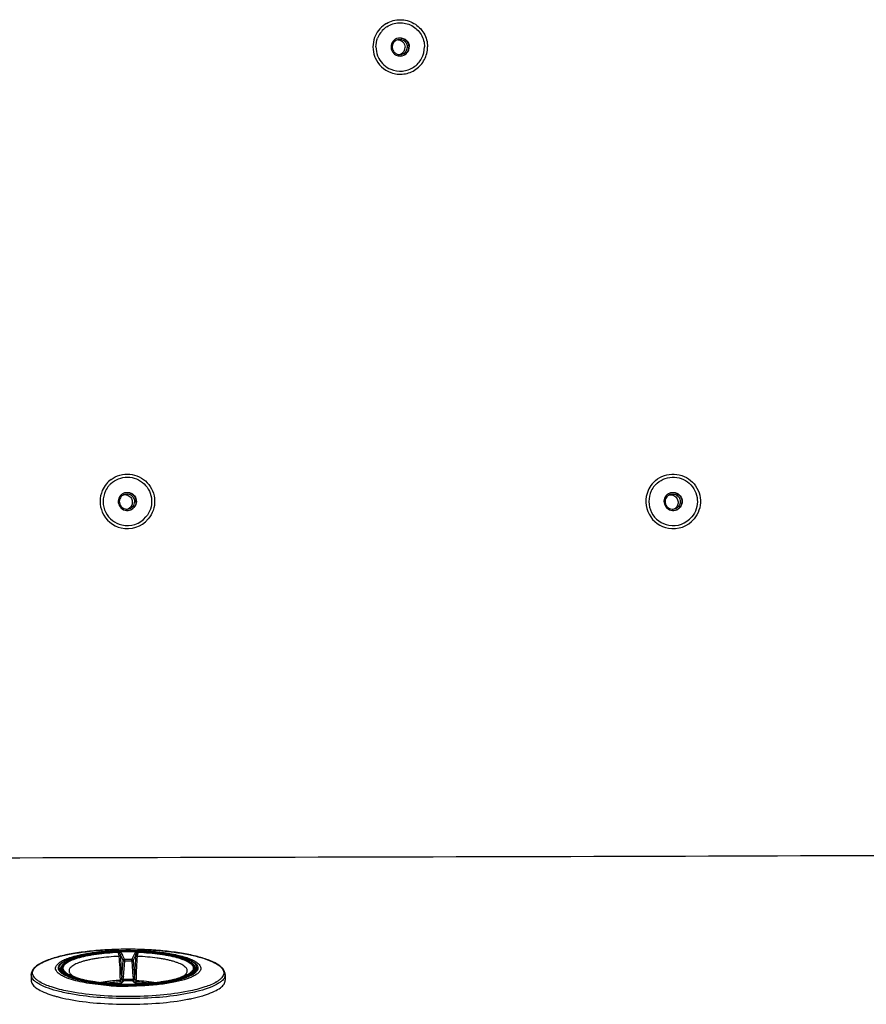
# Model space of a CAD drawing. Units: millimetres. Extents: x 72 to 14364, y -1404 to 2603.
# Drawn here: x 10666 to 10946, y 914 to 1239 of the extents above; entities that cross this region are included whole.
import ezdxf

# ---------------------------------------------------------------- set-up
doc = ezdxf.new("R2010")
doc.units = ezdxf.units.MM
doc.header["$MEASUREMENT"] = 0

msp = doc.modelspace()

# ---------------------------------------------------------------- linework, layer by layer
at = {"color": 7, "linetype": 'Continuous'}
for p, q in [((10698.93, 931.8), (10698.86, 931.8)), ((10698.87, 931.71), (10698.93, 931.72)), ((10698.87, 931.71), (10699, 931.65)), ((10698.87, 931.71), (10698.9, 931.64)), ((10699.08, 931.8), (10698.93, 931.8)), ((10699.09, 931.7), (10698.93, 931.72)), ((10699, 931.65), (10699.09, 931.7)), ((10705.52, 931.8), (10705.37, 931.8)), ((10705.52, 931.72), (10705.37, 931.7)), ((10705.37, 931.7), (10705.45, 931.65)), ((10705.59, 931.71), (10705.45, 931.65)), ((10705.59, 931.8), (10705.52, 931.8)), ((10705.52, 931.72), (10705.59, 931.71)), ((10705.56, 931.64), (10705.59, 931.71)), ((10700.1, 923.72), (10700.54, 928.81)), ((10700.65, 923.58), (10701.08, 928.67)), ((10701.04, 929.25), (10701.08, 928.67)), ((10703.38, 928.67), (10703.41, 929.25)), ((10703.38, 928.67), (10703.8, 923.58)), ((10703.92, 928.81), (10704.36, 923.72)), ((10670.23, 924.24), (10670.23, 922.36)), ((10670.29, 923.76), (10670.23, 924.24)), ((10680.67, 924.7), (10680.26, 925.61)), ((10723.78, 924.7), (10724.19, 925.61)), ((10734.23, 924.24), (10734.23, 922.36)), ((10698.87, 921.12), (10699, 921.15)), ((10698.9, 921.14), (10698.87, 921.13)), ((10698.87, 921.12), (10698.94, 921.12)), ((10698.93, 921.14), (10698.9, 921.14)), ((10698.9, 921.14), (10698.93, 921.14)), ((10698.95, 921.14), (10698.93, 921.14)), ((10699.09, 921.14), (10698.95, 921.12)), ((10699, 921.15), (10699.01, 921.15)), ((10699.08, 921.16), (10699.01, 921.15)), ((10699.01, 921.15), (10699.02, 921.15)), ((10699.09, 921.14), (10699.01, 921.15)), ((10699.16, 921.18), (10699.08, 921.16)), ((10699.68, 921.32), (10699.09, 921.14)), ((10699.23, 921.2), (10699.16, 921.18)), ((10699.95, 922.64), (10699.54, 922.67)), ((10699.54, 922.34), (10699.65, 921.81)), ((10699.97, 921.44), (10699.79, 921.36)), ((10699.82, 921.45), (10699.82, 921.44)), ((10700.19, 921.59), (10699.97, 921.44)), ((10700.76, 922.13), (10700.95, 922.26)), ((10701.04, 922.31), (10701.04, 922.31)), ((10703.41, 922.31), (10703.41, 922.31)), ((10703.5, 922.26), (10703.69, 922.13)), ((10704.48, 921.44), (10704.27, 921.59)), ((10704.64, 921.44), (10704.43, 921.66)), ((10704.59, 921.39), (10704.48, 921.44)), ((10704.51, 922.64), (10704.92, 922.67)), ((10704.81, 921.3), (10704.59, 921.39)), ((10704.8, 921.81), (10704.91, 922.34)), ((10705.37, 921.14), (10704.81, 921.3)), ((10705.45, 921.15), (10705.36, 921.17)), ((10705.45, 921.15), (10705.38, 921.14)), ((10705.52, 921.12), (10705.38, 921.14)), ((10705.45, 921.15), (10705.43, 921.15)), ((10705.43, 921.15), (10705.45, 921.15)), ((10705.45, 921.15), (10705.45, 921.15)), ((10705.59, 921.12), (10705.45, 921.15)), ((10705.52, 921.14), (10705.51, 921.14)), ((10705.56, 921.14), (10705.52, 921.14)), ((10705.52, 921.14), (10705.56, 921.14)), ((10705.59, 921.12), (10705.52, 921.12)), ((10705.59, 921.12), (10705.56, 921.14))]:
    msp.add_line(p, q, dxfattribs=at)
for points in [[(10699.02, 921.15), (10699, 921.15), (10698.98, 921.14), (10698.95, 921.14)], [(10699.74, 921.4), (10699.7, 921.38), (10699.66, 921.36), (10699.62, 921.34), (10699.57, 921.32), (10699.52, 921.3), (10699.47, 921.29), (10699.42, 921.27), (10699.36, 921.24), (10699.29, 921.22), (10699.23, 921.2)], [(10699.82, 921.44), (10699.81, 921.44), (10699.79, 921.43), (10699.77, 921.41), (10699.74, 921.4)], [(10705.21, 921.21), (10705.15, 921.23), (10705.08, 921.25), (10705.02, 921.27), (10704.96, 921.29), (10704.91, 921.31), (10704.87, 921.33), (10704.82, 921.35), (10704.78, 921.37), (10704.74, 921.39), (10704.71, 921.4), (10704.68, 921.42), (10704.66, 921.43), (10704.65, 921.44)], [(10705.36, 921.17), (10705.28, 921.19), (10705.21, 921.21)], [(10705.51, 921.14), (10705.48, 921.14), (10705.45, 921.15)]]:
    msp.add_lwpolyline(points, dxfattribs=at)
for centre, radius, start, end in [((10791.96, 1230.43), 9, 120.0028, 156.6742), ((10791.96, 1230.43), 8, 123.5363, 151.7642), ((10792.03, 1230.42), 9.07, 160.0771, 179.9254), ((10791.96, 1230.43), 9, 156.6702, 159.9992), ((10791.97, 1230.42), 8.01, 151.7674, 158.8184), ((10791.94, 1230.43), 3, 103.1955, 180.0024), ((10791.8, 1230.41), 2.5, 103.1923, 180.0024), ((10792.03, 1230.44), 9.07, 180.0747, 199.9226), ((10791.05, 1230.33), 2.5, 299.2721, 0.0009), ((10791.8, 1230.41), 2.5, 283.1923, 0.0024), ((10791.94, 1230.43), 3, 283.1955, 0.0024), ((10791.79, 1230.41), 3, 286.1681, 0.0014), ((10791.96, 1230.43), 9, 200.0004, 203.3293), ((10791.96, 1230.43), 9, 203.3253, 249.9944), ((10791.97, 1230.44), 8.01, 201.1812, 208.2318), ((10791.96, 1230.43), 8, 208.2354, 247.0491), ((10791.05, 1230.34), 2.51, 284.849, 299.2408), ((10791.79, 1230.42), 3.01, 283.1909, 286.008), ((10702, 1080.41), 9.05, 140.0397, 156.6222), ((10701.98, 1080.42), 8.03, 140.0215, 154.0828), ((10701.98, 1080.42), 9.03, 126.687, 139.9736), ((10701.97, 1080.43), 8.01, 132.9209, 139.9873), ((10882, 1080.41), 9.05, 140.0392, 156.6221), ((10881.98, 1080.42), 8.03, 140.0211, 154.0826), ((10881.97, 1080.43), 9.02, 130.0053, 139.9838), ((10881.95, 1080.45), 7.99, 136.4362, 139.9923), ((10701.96, 1080.44), 9, 156.6668, 203.3212), ((10701.96, 1080.44), 8, 154.1101, 207.0454), ((10881.96, 1080.44), 9, 156.6669, 259.9863), ((10881.96, 1080.44), 8, 154.1101, 259.9824), ((10881.11, 1080.12), 2.5, 98.4558, 102.229), ((10881.1, 1080.12), 2.49, 97.5082, 98.4531), ((10701.96, 1080.43), 9, 203.3186, 256.6577), ((10701.96, 1080.44), 8, 207.0437, 256.4571), ((10701.8, 1080.39), 3, 294.3581, 297.1531), ((10881.1, 1080.12), 2.5, 299.4133, 310.7199), ((10881.1, 1080.12), 2.51, 310.7294, 319.9768), ((10881.8, 1080.38), 3, 294.3573, 297.1944), ((10701.96, 1080.43), 9, 256.6582, 319.9962), ((10701.96, 1080.43), 8, 256.4585, 319.9962), ((10881.96, 1080.44), 9, 259.9875, 319.9954), ((10881.96, 1080.44), 8, 259.983, 319.9952), ((10702.22, 806.34), 126.27, 89.996, 91.9422), ((10698.88, 932.2), 0.561, 272.2754, 282.7596), ((10702.23, 844.72), 87.07, 87.8337, 92.168), ((10702.23, 843.5), 88.36, 89.9991, 92.039), ((10686.03, 929.19), 13.73, 5.6426, 6.0342), ((10702.24, 806.34), 126.27, 88.0582, 90.004), ((10702.24, 843.91), 87.95, 87.9562, 90.0057), ((10718.42, 929.19), 13.73, 173.9657, 174.3573), ((10705.58, 932.2), 0.562, 257.2504, 267.7137), ((10702.23, 872.53), 56.74, 88.8017, 91.1984), ((10702.23, 873.66), 55.02, 88.8017, 91.1985), ((10687.21, 936.74), 14.55, 245.6255, 246.3832), ((10732.14, 924.26), 2.09, 346.2468, 349.9771), ((10732.24, 924.24), 1.99, 349.9601, 359.9513), ((10678.61, 931.03), 10.73, 238.0839, 238.7306), ((10678.78, 931.31), 11.06, 238.7284, 238.9505), ((10702.17, 1014.1), 93.7, 266.2129, 269.1641), ((10702.21, 1011.54), 90.82, 266.0805, 270.0101), ((10702.21, 1010.74), 89.98, 266.046, 270.0104), ((10698.95, 921.03), 0.124, 126.7214, 128.7034), ((10698.92, 921.63), 0.491, 267.7751, 269.098), ((10698.92, 921.63), 0.494, 269.0998, 273.0485), ((10702.24, 1009.81), 88.83, 267.8632, 269.993), ((10698.92, 921.63), 0.493, 273.0392, 279.6236), ((10698.79, 922.57), 1.46, 275.844, 276.5023), ((10702.23, 1008.12), 87.07, 267.8344, 272.1677), ((10699.03, 920.96), 0.187, 95.9142, 98.8321), ((10702.1, 870.45), 51.42, 92.7212, 93.0603), ((10702.23, 867.2), 55.21, 87.211, 92.7891), ((10690.3, 920.07), 9.51, 10.5306, 13.795), ((10698.17, 925.29), 4.25, 290.7909, 292.3835), ((10703.75, 917.9), 5.3, 134.7536, 137.9762), ((10700.15, 921.12), 0.464, 127.8993, 136.0143), ((10703.39, 918.26), 4.79, 133.9277, 134.7307), ((10702.23, 868.21), 54.42, 88.1027, 91.8973), ((10701.03, 921.81), 0.505, 106.8705, 118.4334), ((10701.03, 921.82), 0.489, 115.5672, 118.4203), ((10702.23, 1016.88), 96.48, 269.1548, 269.2915), ((10701.02, 921.82), 0.486, 110.742, 115.569), ((10701.02, 921.83), 0.483, 108.764, 110.7367), ((10701.03, 921.82), 0.491, 102.5819, 108.7511), ((10701.03, 921.81), 0.506, 100.8314, 106.8381), ((10701.03, 921.81), 0.497, 95.5592, 102.5866), ((10701.03, 921.81), 0.507, 88.8477, 100.8474), ((10702.13, 920.33), 2.26, 118.6778, 121.3763), ((10701.03, 921.82), 0.491, 88.4329, 95.5677), ((10702.23, 1016.96), 96.56, 269.2914, 269.9999), ((10702.23, 979.08), 56.78, 268.8056, 271.1977), ((10702.23, 978.86), 56.56, 268.8017, 271.1983), ((10702.23, 1008.98), 88, 269.9969, 272.1469), ((10702.33, 920.35), 2.24, 58.3209, 61.024), ((10703.42, 921.8), 0.508, 72.2084, 91.1343), ((10703.43, 921.82), 0.491, 61.6157, 91.6355), ((10703.42, 921.81), 0.506, 61.5967, 72.1317), ((10701.06, 918.26), 4.79, 45.2657, 46.0527), ((10704.3, 921.12), 0.467, 41.7846, 52.0749), ((10714.18, 920.07), 9.54, 166.2162, 169.4674), ((10702.34, 870.29), 51.58, 86.9001, 87.2641), ((10705.82, 923.59), 2.49, 259.4272, 259.8391), ((10705.43, 920.93), 0.219, 104.0587, 106.6901), ((10705.54, 921.63), 0.494, 260.3845, 266.9639), ((10705.54, 921.63), 0.494, 266.9554, 270.8983), ((10705.54, 921.63), 0.49, 270.901, 272.2256), ((10725.68, 931.31), 11.06, 301.0495, 301.2716), ((10725.85, 931.03), 10.73, 301.2694, 301.9177), ((10687.35, 950.07), 34.19, 251.3043, 253.5363), ((10716.74, 951.22), 35.4, 286.5007, 288.657)]:
    msp.add_arc(centre, radius, start, end, dxfattribs=at)
for points, knots in [([(10787.46, 1238.22), (10788.14, 1238.62), (10789.61, 1239.22), (10792.73, 1239.64), (10796.67, 1238.59), (10799.55, 1235.7), (10800.75, 1232.79), (10800.96, 1231.21), (10800.96, 1230.43)], [0, 0, 0, 0, 0.125531, 0.25106, 0.499976, 0.748908, 0.874449, 1, 1, 1, 1]), ([(10787.54, 1237.1), (10788.14, 1237.49), (10789.45, 1238.13), (10792.28, 1238.65), (10795.93, 1237.83), (10798.63, 1235.24), (10799.76, 1232.59), (10799.96, 1231.15), (10799.96, 1230.43)], [0, 0, 0, 0, 0.125564, 0.251125, 0.499976, 0.748843, 0.874416, 1, 1, 1, 1]), ([(10791.15, 1232.83), (10791.47, 1232.82), (10792.11, 1232.67), (10792.9, 1232.1), (10793.43, 1231.29), (10793.55, 1230.65), (10793.55, 1230.33)], [0, 0, 0, 0, 0.249982, 0.499977, 0.749972, 1, 1, 1, 1]), ([(10791.22, 1232.85), (10791.59, 1232.93), (10792.36, 1232.94), (10793.4, 1232.44), (10794.12, 1231.54), (10794.29, 1230.78), (10794.29, 1230.41)], [0, 0, 0, 0, 0.249982, 0.499973, 0.749978, 1, 1, 1, 1]), ([(10791.26, 1233.35), (10791.69, 1233.45), (10792.62, 1233.46), (10793.87, 1232.86), (10794.74, 1231.78), (10794.94, 1230.87), (10794.94, 1230.43)], [0, 0, 0, 0, 0.249982, 0.499973, 0.749978, 1, 1, 1, 1]), ([(10791.26, 1233.36), (10791.68, 1233.44), (10792.58, 1233.41), (10793.78, 1232.79), (10794.6, 1231.73), (10794.79, 1230.85), (10794.79, 1230.41)], [0, 0, 0, 0, 0.249982, 0.499974, 0.749977, 1, 1, 1, 1]), ([(10788.84, 1223.06), (10790.04, 1222.56), (10792.73, 1222.13), (10796.56, 1223.49), (10799.3, 1226.48), (10799.96, 1229.13), (10799.96, 1230.43)], [0, 0, 0, 0, 0.24999, 0.49998, 0.749983, 1, 1, 1, 1]), ([(10788.88, 1221.97), (10790.22, 1221.48), (10793.19, 1221.16), (10797.32, 1222.77), (10800.25, 1226.11), (10800.96, 1229), (10800.96, 1230.43)], [0, 0, 0, 0, 0.249989, 0.499979, 0.749983, 1, 1, 1, 1]), ([(10788.94, 1230.43), (10788.94, 1229.98), (10789.15, 1229.08), (10790.02, 1228), (10791.26, 1227.4), (10792.19, 1227.41), (10792.63, 1227.51)], [0, 0, 0, 0, 0.250022, 0.500027, 0.750018, 1, 1, 1, 1]), ([(10789.3, 1230.41), (10789.3, 1230.04), (10789.47, 1229.28), (10790.19, 1228.39), (10791.23, 1227.89), (10792, 1227.89), (10792.37, 1227.98)], [0, 0, 0, 0, 0.250022, 0.500027, 0.750018, 1, 1, 1, 1]), ([(10696.59, 1087.65), (10697.46, 1088.3), (10699.45, 1089.29), (10702.76, 1089.6), (10705.97, 1088.72), (10708.65, 1086.75), (10710.46, 1083.95), (10711.15, 1080.7), (10710.65, 1077.42), (10709.55, 1075.48), (10708.85, 1074.65)], [0, 0, 0, 0, 0.124989, 0.249981, 0.374977, 0.499979, 0.624986, 0.749995, 0.875001, 1, 1, 1, 1]), ([(10876.17, 1087.33), (10877.02, 1088.04), (10879, 1089.16), (10882.36, 1089.64), (10885.67, 1088.87), (10888.47, 1086.95), (10890.39, 1084.14), (10891.16, 1080.84), (10890.68, 1077.48), (10889.56, 1075.5), (10888.85, 1074.65)], [0, 0, 0, 0, 0.124992, 0.249984, 0.37498, 0.499983, 0.62499, 0.749998, 0.875002, 1, 1, 1, 1]), ([(10696.51, 1086.29), (10697.24, 1086.98), (10698.99, 1088.07), (10702, 1088.63), (10705.02, 1088.03), (10707.6, 1086.37), (10709.39, 1083.88), (10710.14, 1080.89), (10709.73, 1077.85), (10708.73, 1076.06), (10708.09, 1075.29)], [0, 0, 0, 0, 0.125, 0.249991, 0.374984, 0.499984, 0.62499, 0.749997, 0.875002, 1, 1, 1, 1]), ([(10876.16, 1085.95), (10876.86, 1086.69), (10878.58, 1087.91), (10881.62, 1088.63), (10884.73, 1088.16), (10887.42, 1086.55), (10889.32, 1084.05), (10890.14, 1081.02), (10889.76, 1077.91), (10888.74, 1076.08), (10888.09, 1075.29)], [0, 0, 0, 0, 0.125004, 0.249994, 0.374988, 0.499988, 0.624993, 0.75, 0.875004, 1, 1, 1, 1]), ([(10699.65, 1082.36), (10699.22, 1081.85), (10698.7, 1080.51), (10699.37, 1078.48), (10701.14, 1077.29), (10702.58, 1077.42), (10703.18, 1077.7)], [0, 0, 0, 0, 0.250003, 0.500019, 0.750019, 1, 1, 1, 1]), ([(10700.7, 1083.16), (10701.31, 1083.44), (10702.74, 1083.57), (10704.52, 1082.38), (10705.18, 1080.35), (10704.67, 1079.01), (10704.24, 1078.5)], [0, 0, 0, 0, 0.249981, 0.499981, 0.749997, 1, 1, 1, 1]), ([(10700.7, 1083.18), (10701.3, 1083.42), (10702.71, 1083.49), (10704.42, 1082.27), (10705.03, 1080.27), (10704.51, 1078.96), (10704.1, 1078.46)], [0, 0, 0, 0, 0.249984, 0.499984, 0.749999, 1, 1, 1, 1]), ([(10700.77, 1082.67), (10701.27, 1082.89), (10702.47, 1083), (10703.95, 1082.02), (10704.5, 1080.33), (10704.07, 1079.2), (10703.71, 1078.78)], [0, 0, 0, 0, 0.249981, 0.499981, 0.749997, 1, 1, 1, 1]), ([(10700.77, 1082.66), (10701.26, 1082.72), (10702.3, 1082.54), (10703.41, 1081.45), (10703.73, 1079.92), (10703.31, 1078.95), (10703, 1078.57)], [0, 0, 0, 0, 0.249985, 0.499989, 0.750004, 1, 1, 1, 1]), ([(10879.65, 1082.36), (10879.22, 1081.85), (10878.7, 1080.51), (10879.37, 1078.48), (10881.14, 1077.29), (10882.58, 1077.43), (10883.18, 1077.7)], [0, 0, 0, 0, 0.25, 0.500016, 0.750018, 1, 1, 1, 1]), ([(10880.7, 1083.17), (10881.31, 1083.41), (10882.72, 1083.48), (10884.42, 1082.26), (10885.03, 1080.26), (10884.52, 1078.95), (10884.1, 1078.45)], [0, 0, 0, 0, 0.249985, 0.499988, 0.750002, 1, 1, 1, 1]), ([(10880.71, 1083.16), (10881.31, 1083.44), (10882.74, 1083.57), (10884.52, 1082.38), (10885.18, 1080.36), (10884.67, 1079.01), (10884.24, 1078.5)], [0, 0, 0, 0, 0.249982, 0.499984, 0.75, 1, 1, 1, 1]), ([(10880.77, 1082.66), (10881.27, 1082.88), (10882.47, 1082.99), (10883.95, 1082.01), (10884.5, 1080.32), (10884.07, 1079.19), (10883.72, 1078.77)], [0, 0, 0, 0, 0.249982, 0.499984, 0.75, 1, 1, 1, 1]), ([(10880.78, 1082.59), (10881.27, 1082.66), (10882.31, 1082.48), (10883.43, 1081.39), (10883.75, 1079.85), (10883.34, 1078.88), (10883.02, 1078.51)], [0, 0, 0, 0, 0.249987, 0.499993, 0.750007, 1, 1, 1, 1]), ([(10699.88, 1082), (10699.53, 1081.57), (10699.1, 1080.45), (10699.65, 1078.76), (10701.13, 1077.77), (10702.33, 1077.88), (10702.83, 1078.11)], [0, 0, 0, 0, 0.250003, 0.500019, 0.750019, 1, 1, 1, 1]), ([(10879.89, 1081.99), (10879.53, 1081.56), (10879.11, 1080.44), (10879.66, 1078.75), (10881.14, 1077.76), (10882.33, 1077.87), (10882.83, 1078.1)], [0, 0, 0, 0, 0.25, 0.500016, 0.750018, 1, 1, 1, 1]), ([(11522.31, 964.47), (11517.27, 964.77), (11507.16, 964.36), (11486.97, 964.57), (11451.62, 964.45), (11401.12, 964.49), (11340.53, 964.41), (11259.73, 964.29), (11158.75, 964.06), (10997.17, 963.65), (10795.2, 962.93), (10633.63, 962.72), (10552.84, 962.25)], [0, 0, 0, 0, 0.015625, 0.031251, 0.062503, 0.125008, 0.187512, 0.250015, 0.375017, 0.500017, 0.75001, 1, 1, 1, 1]), ([(10702.23, 932.61), (10700.17, 932.61), (10696.12, 932.51), (10690.24, 932.08), (10684.82, 931.37), (10680.05, 930.43), (10676.1, 929.27), (10673.4, 928.09), (10671.79, 927), (10670.94, 926.17), (10670.37, 925.25), (10670.23, 924.57), (10670.23, 924.24)], [0, 0, 0, 0, 0.178903, 0.351372, 0.511322, 0.653341, 0.773163, 0.86847, 0.907236, 0.941081, 0.971309, 1, 1, 1, 1]), ([(10672.93, 921.93), (10672.61, 922.13), (10672.03, 922.53), (10671.15, 923.37), (10670.63, 924.4), (10670.76, 925.42), (10671.13, 926.14), (10671.74, 926.84), (10672.99, 927.8), (10675.18, 928.89), (10678.47, 930), (10682.52, 930.95), (10685.48, 931.43), (10687.06, 931.65)], [0, 0, 0, 0, 0.051349, 0.09475, 0.163212, 0.195032, 0.229913, 0.270699, 0.319059, 0.441076, 0.597423, 0.785335, 1, 1, 1, 1]), ([(10681.21, 923.49), (10680.76, 923.69), (10679.96, 924.1), (10679, 924.82), (10678.38, 925.59), (10678.13, 926.78), (10679.03, 927.92), (10680.29, 928.74), (10681.71, 929.42), (10683.46, 930.04), (10686.36, 930.83), (10690.61, 931.59), (10696.22, 932.14), (10700.18, 932.26), (10702.23, 932.26)], [0, 0, 0, 0, 0.049536, 0.089211, 0.120354, 0.146454, 0.205523, 0.247828, 0.300127, 0.362405, 0.434125, 0.602114, 0.794653, 1, 1, 1, 1]), ([(10680.84, 924.31), (10680.53, 924.5), (10680, 924.89), (10679.41, 925.58), (10679.16, 926.33), (10679.33, 927.1), (10679.86, 927.8), (10681.11, 928.77), (10683.49, 929.8), (10687.13, 930.78), (10693.48, 931.82), (10698.63, 932.1), (10702.23, 932.1)], [0, 0, 0, 0, 0.039892, 0.071644, 0.097972, 0.123757, 0.154171, 0.192357, 0.296032, 0.435763, 0.605783, 1, 1, 1, 1]), ([(10679.78, 925.41), (10679.65, 925.59), (10679.44, 925.99), (10679.39, 926.93), (10680.06, 927.8), (10681.01, 928.49), (10682.51, 929.3), (10684.97, 930.15), (10688.52, 930.97), (10692.72, 931.58), (10697.36, 931.96), (10700.58, 932.04), (10702.23, 932.04)], [0, 0, 0, 0, 0.026812, 0.05105, 0.107152, 0.14519, 0.19108, 0.306617, 0.451483, 0.620249, 0.805798, 1, 1, 1, 1]), ([(10698.86, 931.8), (10697.51, 931.74), (10694.87, 931.58), (10691.66, 931.21), (10689.27, 930.83), (10687.63, 930.5), (10686.35, 930.19), (10685.4, 929.93), (10684.54, 929.66), (10683.57, 929.32), (10682.53, 928.86), (10681.79, 928.45), (10681.28, 928.11), (10680.97, 927.85), (10680.7, 927.59), (10680.42, 927.24), (10680.21, 926.86), (10680.12, 926.47), (10680.11, 926.18), (10680.16, 925.89), (10680.22, 925.7), (10680.26, 925.61)], [0, 0, 0, 0, 0.193642, 0.37531, 0.459764, 0.539049, 0.612567, 0.647002, 0.679813, 0.740383, 0.794032, 0.840719, 0.861538, 0.880756, 0.898484, 0.91489, 0.944569, 0.958414, 0.971989, 0.985712, 1, 1, 1, 1]), ([(10680.46, 925.71), (10680.41, 925.8), (10680.33, 925.99), (10680.26, 926.28), (10680.27, 926.58), (10680.33, 926.87), (10680.46, 927.16), (10680.65, 927.45), (10680.91, 927.73), (10681.22, 928.01), (10681.59, 928.28), (10682.02, 928.55), (10682.5, 928.81), (10683.25, 929.17), (10684.32, 929.58), (10685.49, 929.95), (10686.52, 930.22), (10687.66, 930.5), (10689.19, 930.81), (10691.13, 931.12), (10693.19, 931.39), (10695.36, 931.59), (10698.38, 931.8), (10700.68, 931.86), (10702.23, 931.86)], [0, 0, 0, 0, 0.012872, 0.025027, 0.036943, 0.049131, 0.062066, 0.076142, 0.091652, 0.108804, 0.127736, 0.148531, 0.171236, 0.195866, 0.250845, 0.313229, 0.347065, 0.382567, 0.458245, 0.53955, 0.625675, 0.715742, 0.808805, 1, 1, 1, 1]), ([(10698.93, 931.72), (10697.69, 931.68), (10695.27, 931.53), (10692.32, 931.21), (10690.09, 930.87), (10688.55, 930.59), (10687.12, 930.28), (10685.81, 929.93), (10684.63, 929.56), (10683.58, 929.17), (10682.68, 928.75), (10681.93, 928.32), (10681.41, 927.93), (10681.08, 927.61), (10680.84, 927.31), (10680.66, 926.99), (10680.57, 926.66), (10680.55, 926.5), (10680.55, 926.42)], [0, 0, 0, 0, 0.187445, 0.364546, 0.447631, 0.526275, 0.599948, 0.66818, 0.730563, 0.786783, 0.836635, 0.880068, 0.917261, 0.933683, 0.94879, 0.975686, 0.988022, 1, 1, 1, 1]), ([(10680.76, 926.39), (10680.76, 926.47), (10680.78, 926.63), (10680.87, 926.95), (10681.04, 927.27), (10681.29, 927.56), (10681.61, 927.88), (10682.12, 928.26), (10682.86, 928.69), (10683.75, 929.1), (10684.78, 929.49), (10685.95, 929.86), (10687.24, 930.2), (10688.66, 930.51), (10690.17, 930.79), (10692.37, 931.13), (10695.28, 931.44), (10697.67, 931.59), (10698.9, 931.64)], [0, 0, 0, 0, 0.011991, 0.02434, 0.051256, 0.066368, 0.082792, 0.119982, 0.163402, 0.213234, 0.269428, 0.331784, 0.399989, 0.473639, 0.552265, 0.635341, 0.812463, 1, 1, 1, 1]), ([(10699.15, 930.26), (10698.04, 930.21), (10695.88, 930.08), (10693.23, 929.79), (10691.24, 929.48), (10689.87, 929.23), (10688.59, 928.95), (10687.42, 928.64), (10686.36, 928.31), (10685.42, 927.95), (10684.62, 927.58), (10683.95, 927.19), (10683.48, 926.84), (10683.19, 926.55), (10682.97, 926.28), (10682.81, 926), (10682.73, 925.7), (10682.72, 925.56), (10682.72, 925.49)], [0, 0, 0, 0, 0.187613, 0.364751, 0.44782, 0.526431, 0.600062, 0.668244, 0.730577, 0.786752, 0.836567, 0.879977, 0.917164, 0.93359, 0.948706, 0.975638, 0.987997, 1, 1, 1, 1]), ([(10687.06, 931.65), (10687.92, 931.76), (10691.54, 932.2), (10695.17, 932.44), (10697.94, 932.54)], [0, 0, 0, 0, 0.238503, 1, 1, 1, 1]), ([(10698.9, 931.64), (10698.93, 931.55), (10698.98, 931.35), (10699.05, 931.03), (10699.11, 930.66), (10699.14, 930.39), (10699.15, 930.26)], [0, 0, 0, 0, 0.198508, 0.433091, 0.701393, 1, 1, 1, 1]), ([(10699.69, 930.63), (10699.66, 930.73), (10699.59, 930.93), (10699.46, 931.16), (10699.34, 931.33), (10699.25, 931.43), (10699.19, 931.5), (10699.13, 931.55), (10699.07, 931.61), (10699.02, 931.64), (10699, 931.65)], [0, 0, 0, 0, 0.253171, 0.503158, 0.626395, 0.748654, 0.809513, 0.870335, 0.932436, 1, 1, 1, 1]), ([(10700.18, 931.09), (10700.17, 931.12), (10700.12, 931.19), (10700.03, 931.27), (10699.92, 931.35), (10699.79, 931.43), (10699.64, 931.51), (10699.51, 931.56), (10699.39, 931.61), (10699.3, 931.64), (10699.2, 931.67), (10699.12, 931.69), (10699.09, 931.7)], [0, 0, 0, 0, 0.085926, 0.1824, 0.290429, 0.409785, 0.539357, 0.677876, 0.750772, 0.826611, 0.908608, 1, 1, 1, 1]), ([(10699.7, 930.54), (10699.67, 930.45), (10699.56, 930.36), (10699.42, 930.3), (10699.3, 930.27), (10699.21, 930.26), (10699.15, 930.26)], [0, 0, 0, 0, 0.430789, 0.572551, 0.718704, 1, 1, 1, 1]), ([(10699.15, 930.26), (10699.27, 929.05), (10699.45, 926.52), (10699.52, 923.99), (10699.54, 922.67)], [0, 0, 0, 0, 0.478572, 1, 1, 1, 1]), ([(10699.69, 930.63), (10699.69, 930.69), (10699.73, 930.81), (10699.84, 930.96), (10700, 931.06), (10700.13, 931.09), (10700.19, 931.09)], [0, 0, 0, 0, 0.236516, 0.495562, 0.75732, 1, 1, 1, 1]), ([(10699.69, 930.63), (10699.84, 930.35), (10700.15, 929.76), (10700.41, 929.14), (10700.54, 928.81)], [0, 0, 0, 0, 0.472851, 1, 1, 1, 1]), ([(10700.1, 923.72), (10700.07, 924.9), (10699.98, 927.18), (10699.81, 929.45), (10699.7, 930.54)], [0, 0, 0, 0, 0.519942, 1, 1, 1, 1]), ([(10701.04, 929.25), (10700.97, 929.42), (10700.84, 929.75), (10700.56, 930.37), (10700.34, 930.81), (10700.18, 931.09)], [0, 0, 0, 0, 0.270135, 0.526939, 1, 1, 1, 1]), ([(10734.23, 924.24), (10734.23, 924.57), (10734.09, 925.25), (10733.51, 926.17), (10732.66, 927), (10731.05, 928.09), (10728.36, 929.27), (10724.4, 930.43), (10719.63, 931.37), (10714.21, 932.08), (10708.33, 932.51), (10704.29, 932.61), (10702.23, 932.61)], [0, 0, 0, 0, 0.028692, 0.058922, 0.09277, 0.131538, 0.226849, 0.346672, 0.48869, 0.648637, 0.821102, 1, 1, 1, 1]), ([(10702.23, 932.26), (10704.27, 932.26), (10708.24, 932.14), (10713.85, 931.59), (10718.09, 930.83), (10721, 930.04), (10722.74, 929.42), (10724.17, 928.74), (10725.43, 927.92), (10726.32, 926.78), (10726.07, 925.59), (10725.46, 924.82), (10724.49, 924.1), (10723.7, 923.69), (10723.25, 923.49)], [0, 0, 0, 0, 0.205347, 0.397886, 0.565875, 0.637595, 0.699873, 0.752172, 0.794477, 0.853546, 0.879646, 0.910789, 0.950464, 1, 1, 1, 1]), ([(10702.23, 932.1), (10705.82, 932.1), (10710.98, 931.82), (10717.32, 930.78), (10720.96, 929.8), (10723.34, 928.77), (10724.59, 927.8), (10725.12, 927.1), (10725.29, 926.33), (10725.04, 925.58), (10724.45, 924.89), (10723.92, 924.5), (10723.61, 924.31)], [0, 0, 0, 0, 0.394217, 0.564237, 0.703968, 0.807643, 0.845829, 0.876243, 0.902028, 0.928356, 0.960108, 1, 1, 1, 1]), ([(10724.67, 925.41), (10724.8, 925.59), (10725.01, 925.99), (10725.06, 926.93), (10724.4, 927.8), (10723.44, 928.49), (10721.94, 929.3), (10719.48, 930.15), (10715.93, 930.97), (10711.73, 931.58), (10707.1, 931.96), (10703.87, 932.04), (10702.23, 932.04)], [0, 0, 0, 0, 0.026808, 0.051044, 0.107152, 0.145193, 0.191086, 0.306627, 0.451494, 0.620258, 0.805803, 1, 1, 1, 1]), ([(10702.23, 931.86), (10703.77, 931.86), (10706.07, 931.8), (10709.09, 931.59), (10711.26, 931.39), (10713.33, 931.12), (10715.27, 930.81), (10716.79, 930.5), (10717.93, 930.22), (10718.96, 929.95), (10720.13, 929.58), (10721.2, 929.17), (10721.95, 928.81), (10722.44, 928.55), (10722.86, 928.28), (10723.23, 928.01), (10723.55, 927.73), (10723.8, 927.45), (10723.99, 927.16), (10724.12, 926.87), (10724.19, 926.58), (10724.19, 926.28), (10724.13, 925.99), (10724.05, 925.8), (10724, 925.71)], [0, 0, 0, 0, 0.191189, 0.284249, 0.374313, 0.460437, 0.54174, 0.617418, 0.652921, 0.686758, 0.749143, 0.804124, 0.828756, 0.851463, 0.872259, 0.891193, 0.908347, 0.923858, 0.937936, 0.950872, 0.963061, 0.974976, 0.98713, 1, 1, 1, 1]), ([(10704.27, 931.09), (10704.19, 930.95), (10704.04, 930.67), (10703.83, 930.23), (10703.61, 929.75), (10703.48, 929.42), (10703.41, 929.25)], [0, 0, 0, 0, 0.229395, 0.472603, 0.729522, 1, 1, 1, 1]), ([(10703.92, 928.81), (10704.05, 929.14), (10704.31, 929.76), (10704.61, 930.35), (10704.77, 930.63)], [0, 0, 0, 0, 0.527147, 1, 1, 1, 1]), ([(10705.37, 931.7), (10705.33, 931.69), (10705.26, 931.67), (10705.16, 931.64), (10705.06, 931.61), (10704.95, 931.56), (10704.81, 931.51), (10704.67, 931.43), (10704.53, 931.35), (10704.42, 931.27), (10704.33, 931.19), (10704.29, 931.12), (10704.27, 931.09)], [0, 0, 0, 0, 0.09125, 0.173223, 0.24902, 0.321837, 0.460259, 0.589716, 0.708946, 0.816852, 0.913382, 1, 1, 1, 1]), ([(10704.27, 931.09), (10704.33, 931.09), (10704.45, 931.06), (10704.61, 930.96), (10704.73, 930.81), (10704.76, 930.69), (10704.77, 930.63)], [0, 0, 0, 0, 0.242925, 0.504687, 0.7636, 1, 1, 1, 1]), ([(10704.76, 930.54), (10704.65, 929.45), (10704.47, 927.18), (10704.38, 924.9), (10704.36, 923.72)], [0, 0, 0, 0, 0.48008, 1, 1, 1, 1]), ([(10704.76, 930.54), (10704.78, 930.45), (10704.89, 930.36), (10705.03, 930.3), (10705.15, 930.27), (10705.24, 930.26), (10705.3, 930.26)], [0, 0, 0, 0, 0.432942, 0.574686, 0.72044, 1, 1, 1, 1]), ([(10705.45, 931.65), (10705.43, 931.64), (10705.39, 931.6), (10705.33, 931.55), (10705.27, 931.5), (10705.22, 931.44), (10705.17, 931.39), (10705.1, 931.31), (10705.03, 931.2), (10704.94, 931.07), (10704.85, 930.88), (10704.79, 930.73), (10704.77, 930.63)], [0, 0, 0, 0, 0.06606, 0.128104, 0.189296, 0.250563, 0.311863, 0.373243, 0.496645, 0.620998, 0.746371, 1, 1, 1, 1]), ([(10704.92, 922.67), (10704.93, 923.99), (10705, 926.52), (10705.18, 929.05), (10705.3, 930.26)], [0, 0, 0, 0, 0.521428, 1, 1, 1, 1]), ([(10705.3, 930.26), (10705.32, 930.39), (10705.34, 930.66), (10705.4, 931.03), (10705.47, 931.35), (10705.53, 931.55), (10705.56, 931.64)], [0, 0, 0, 0, 0.298607, 0.566909, 0.801492, 1, 1, 1, 1]), ([(10721.73, 925.49), (10721.73, 925.56), (10721.72, 925.7), (10721.64, 926), (10721.48, 926.28), (10721.26, 926.55), (10720.97, 926.84), (10720.51, 927.19), (10719.84, 927.58), (10719.03, 927.95), (10718.1, 928.31), (10717.04, 928.64), (10715.87, 928.95), (10714.59, 929.23), (10713.21, 929.48), (10711.22, 929.79), (10708.58, 930.08), (10706.42, 930.21), (10705.3, 930.26)], [0, 0, 0, 0, 0.012003, 0.024362, 0.051294, 0.06641, 0.082836, 0.120023, 0.163433, 0.213248, 0.269423, 0.331756, 0.399938, 0.473569, 0.55218, 0.635249, 0.812387, 1, 1, 1, 1]), ([(10723.9, 926.42), (10723.9, 926.5), (10723.89, 926.66), (10723.8, 926.99), (10723.62, 927.31), (10723.37, 927.61), (10723.04, 927.93), (10722.53, 928.32), (10721.78, 928.75), (10720.87, 929.17), (10719.83, 929.56), (10718.64, 929.93), (10717.33, 930.28), (10715.9, 930.59), (10714.36, 930.87), (10712.14, 931.21), (10709.18, 931.53), (10706.76, 931.68), (10705.52, 931.72)], [0, 0, 0, 0, 0.011977, 0.024313, 0.051209, 0.066316, 0.082737, 0.11993, 0.163364, 0.213217, 0.269437, 0.331821, 0.400054, 0.473729, 0.552373, 0.635458, 0.812559, 1, 1, 1, 1]), ([(10705.56, 931.64), (10706.78, 931.59), (10709.17, 931.44), (10712.09, 931.13), (10714.28, 930.79), (10715.8, 930.51), (10717.21, 930.2), (10718.5, 929.86), (10719.67, 929.49), (10720.7, 929.1), (10721.59, 928.69), (10722.34, 928.26), (10722.84, 927.88), (10723.17, 927.56), (10723.41, 927.27), (10723.59, 926.95), (10723.68, 926.63), (10723.69, 926.47), (10723.69, 926.39)], [0, 0, 0, 0, 0.187537, 0.364659, 0.447735, 0.526361, 0.600011, 0.668216, 0.730572, 0.786766, 0.836598, 0.880018, 0.917208, 0.933632, 0.948744, 0.97566, 0.988009, 1, 1, 1, 1]), ([(10724.19, 925.61), (10724.23, 925.71), (10724.3, 925.89), (10724.34, 926.18), (10724.33, 926.47), (10724.24, 926.87), (10724.04, 927.24), (10723.75, 927.59), (10723.48, 927.85), (10723.17, 928.11), (10722.67, 928.45), (10721.92, 928.87), (10720.88, 929.32), (10719.91, 929.66), (10719.05, 929.93), (10718.1, 930.19), (10716.82, 930.5), (10715.18, 930.83), (10712.79, 931.21), (10709.58, 931.58), (10706.95, 931.74), (10705.59, 931.8)], [0, 0, 0, 0, 0.014286, 0.028007, 0.041582, 0.055428, 0.085109, 0.101517, 0.119247, 0.138467, 0.159288, 0.205979, 0.259631, 0.320203, 0.353014, 0.38745, 0.460967, 0.540252, 0.624703, 0.806366, 1, 1, 1, 1]), ([(10706.51, 932.54), (10707.46, 932.5), (10711.09, 932.34), (10714.72, 932.01), (10717.39, 931.65)], [0, 0, 0, 0, 0.25965, 1, 1, 1, 1]), ([(10717.39, 931.65), (10718.97, 931.43), (10721.93, 930.95), (10725.98, 930), (10729.27, 928.89), (10731.46, 927.8), (10732.71, 926.84), (10733.33, 926.14), (10733.7, 925.42), (10733.83, 924.4), (10733.3, 923.37), (10732.43, 922.53), (10731.85, 922.13), (10731.52, 921.93)], [0, 0, 0, 0, 0.214665, 0.402575, 0.558921, 0.680938, 0.729298, 0.770086, 0.804966, 0.836788, 0.905251, 0.948652, 1, 1, 1, 1]), ([(10679.98, 925.57), (10679.92, 925.72), (10679.85, 926.05), (10679.97, 926.77), (10680.34, 927.22), (10680.62, 927.49)], [0, 0, 0, 0, 0.230191, 0.458718, 1, 1, 1, 1]), ([(10680.55, 926.42), (10680.55, 926.34), (10680.57, 926.18), (10680.66, 925.85), (10680.84, 925.53), (10681.08, 925.23), (10681.41, 924.91), (10681.93, 924.52), (10682.68, 924.09), (10683.58, 923.67), (10684.63, 923.28), (10685.81, 922.9), (10687.13, 922.56), (10688.56, 922.25), (10690.09, 921.97), (10692.32, 921.63), (10695.28, 921.31), (10697.69, 921.16), (10698.94, 921.12)], [0, 0, 0, 0, 0.011977, 0.024312, 0.051208, 0.066315, 0.082736, 0.119929, 0.163363, 0.213216, 0.269438, 0.331822, 0.400055, 0.47373, 0.552375, 0.63546, 0.81256, 1, 1, 1, 1]), ([(10698.9, 921.14), (10697.67, 921.19), (10695.28, 921.33), (10692.37, 921.65), (10690.17, 921.98), (10688.66, 922.26), (10687.24, 922.57), (10685.95, 922.91), (10684.78, 923.28), (10683.75, 923.67), (10682.86, 924.08), (10682.12, 924.51), (10681.61, 924.9), (10681.29, 925.21), (10681.04, 925.51), (10680.87, 925.82), (10680.78, 926.15), (10680.76, 926.31), (10680.76, 926.39)], [0, 0, 0, 0, 0.187537, 0.364659, 0.447735, 0.526361, 0.600011, 0.668216, 0.730572, 0.786766, 0.836598, 0.880018, 0.917208, 0.933632, 0.948744, 0.97566, 0.988009, 1, 1, 1, 1]), ([(10700.54, 928.81), (10700.54, 928.87), (10700.58, 928.98), (10700.7, 929.13), (10700.86, 929.22), (10700.98, 929.25), (10701.04, 929.25)], [0, 0, 0, 0, 0.24053, 0.489746, 0.74478, 1, 1, 1, 1]), ([(10701.08, 928.67), (10701.02, 928.68), (10700.9, 928.69), (10700.76, 928.72), (10700.66, 928.74), (10700.6, 928.77), (10700.56, 928.79), (10700.54, 928.8), (10700.54, 928.81)], [0, 0, 0, 0, 0.315972, 0.625712, 0.757134, 0.864611, 0.94488, 1, 1, 1, 1]), ([(10703.92, 928.81), (10703.91, 928.8), (10703.89, 928.79), (10703.85, 928.77), (10703.79, 928.74), (10703.69, 928.72), (10703.55, 928.69), (10703.44, 928.68), (10703.38, 928.67)], [0, 0, 0, 0, 0.055114, 0.135379, 0.242853, 0.374275, 0.68402, 1, 1, 1, 1]), ([(10703.41, 929.25), (10703.47, 929.25), (10703.6, 929.22), (10703.73, 929.14), (10703.81, 929.05), (10703.88, 928.95), (10703.91, 928.87), (10703.92, 928.81)], [0, 0, 0, 0, 0.254972, 0.509786, 0.635678, 0.759738, 1, 1, 1, 1]), ([(10705.52, 921.12), (10706.76, 921.16), (10709.18, 921.31), (10712.14, 921.63), (10714.36, 921.97), (10715.9, 922.25), (10717.33, 922.56), (10718.64, 922.91), (10719.83, 923.28), (10720.87, 923.67), (10721.78, 924.09), (10722.53, 924.52), (10723.04, 924.91), (10723.37, 925.23), (10723.62, 925.53), (10723.8, 925.85), (10723.89, 926.18), (10723.9, 926.34), (10723.9, 926.42)], [0, 0, 0, 0, 0.187444, 0.364545, 0.44763, 0.526274, 0.599948, 0.66818, 0.730563, 0.786783, 0.836635, 0.880068, 0.917262, 0.933683, 0.94879, 0.975686, 0.988023, 1, 1, 1, 1]), ([(10723.69, 926.39), (10723.69, 926.31), (10723.68, 926.15), (10723.59, 925.82), (10723.41, 925.51), (10723.17, 925.21), (10722.84, 924.9), (10722.34, 924.51), (10721.59, 924.08), (10720.7, 923.67), (10719.67, 923.28), (10718.5, 922.91), (10717.21, 922.57), (10715.8, 922.26), (10714.28, 921.98), (10712.09, 921.65), (10709.17, 921.33), (10706.78, 921.19), (10705.56, 921.14)], [0, 0, 0, 0, 0.011991, 0.02434, 0.051256, 0.066368, 0.082792, 0.119982, 0.163402, 0.213234, 0.269428, 0.331784, 0.399989, 0.473639, 0.552265, 0.635341, 0.812463, 1, 1, 1, 1]), ([(10723.84, 927.49), (10724.12, 927.22), (10724.48, 926.77), (10724.6, 926.05), (10724.53, 925.72), (10724.47, 925.57)], [0, 0, 0, 0, 0.541271, 0.769813, 1, 1, 1, 1]), ([(10679.6, 918.64), (10678.35, 918.95), (10676.11, 919.59), (10673.57, 920.65), (10672.01, 921.6), (10670.98, 922.43), (10670.42, 923.22), (10670.29, 923.76)], [0, 0, 0, 0, 0.352595, 0.63584, 0.750685, 0.848313, 1, 1, 1, 1]), ([(10680.75, 924.51), (10680.65, 924.58), (10680.29, 924.84), (10679.97, 925.15), (10679.78, 925.41)], [0, 0, 0, 0, 0.280161, 1, 1, 1, 1]), ([(10680.67, 924.7), (10680.58, 924.77), (10680.31, 925.02), (10680.07, 925.33), (10679.98, 925.57)], [0, 0, 0, 0, 0.306549, 1, 1, 1, 1]), ([(10680.26, 925.61), (10680.36, 925.39), (10680.6, 925.07), (10681, 924.69), (10681.38, 924.39), (10681.83, 924.1), (10682.34, 923.82), (10682.92, 923.55), (10683.8, 923.18), (10685.05, 922.75), (10686.73, 922.3), (10688.59, 921.89), (10689.91, 921.67), (10690.59, 921.56)], [0, 0, 0, 0, 0.064952, 0.102999, 0.145304, 0.192111, 0.243556, 0.299687, 0.360485, 0.495767, 0.648459, 0.817128, 1, 1, 1, 1]), ([(10698.93, 921.05), (10697.78, 921.09), (10695.54, 921.22), (10692.3, 921.55), (10689.75, 921.93), (10687.86, 922.3), (10686.57, 922.6), (10685.39, 922.92), (10684.31, 923.27), (10683.35, 923.63), (10682.51, 924.01), (10681.8, 924.41), (10681.21, 924.82), (10680.76, 925.24), (10680.54, 925.55), (10680.46, 925.71)], [0, 0, 0, 0, 0.17692, 0.345459, 0.50161, 0.573909, 0.64181, 0.704961, 0.763059, 0.815866, 0.863227, 0.905091, 0.941563, 0.97297, 1, 1, 1, 1]), ([(10702.23, 920.77), (10699.85, 920.77), (10695.31, 920.94), (10689.1, 921.7), (10684.67, 922.73), (10682.03, 923.8), (10681.04, 924.39), (10680.67, 924.7)], [0, 0, 0, 0, 0.322415, 0.613792, 0.84649, 0.934083, 1, 1, 1, 1]), ([(10696.01, 920.97), (10694.34, 921.09), (10691.2, 921.4), (10686.89, 922.16), (10683.43, 923.12), (10681.49, 924), (10680.75, 924.51)], [0, 0, 0, 0, 0.318301, 0.599339, 0.829492, 1, 1, 1, 1]), ([(10696, 920.93), (10694.37, 921.04), (10691.29, 921.34), (10687.05, 922.07), (10683.59, 922.99), (10681.62, 923.83), (10680.84, 924.31)], [0, 0, 0, 0, 0.313781, 0.592825, 0.824432, 1, 1, 1, 1]), ([(10682.78, 922.87), (10682.65, 922.91), (10682.18, 923.08), (10681.72, 923.26), (10681.38, 923.41)], [0, 0, 0, 0, 0.262924, 1, 1, 1, 1]), ([(10682.72, 925.49), (10682.72, 925.42), (10682.73, 925.29), (10682.79, 925.02), (10682.97, 924.69), (10683.29, 924.31), (10683.56, 924.08), (10683.71, 923.97)], [0, 0, 0, 0, 0.103154, 0.208847, 0.43612, 0.696815, 1, 1, 1, 1]), ([(10683.71, 923.97), (10683.73, 923.95), (10683.78, 923.91), (10683.95, 923.81), (10684.25, 923.65), (10684.72, 923.44), (10685.32, 923.21), (10686.04, 922.97), (10686.86, 922.73), (10687.78, 922.49), (10689.17, 922.19), (10691.07, 921.85), (10693.52, 921.52), (10696.16, 921.28), (10697.97, 921.18), (10698.9, 921.14)], [0, 0, 0, 0, 0.004809, 0.012665, 0.036629, 0.070239, 0.112098, 0.161166, 0.216617, 0.277758, 0.344008, 0.489745, 0.650015, 0.821258, 1, 1, 1, 1]), ([(10700.1, 923.72), (10700.09, 923.63), (10700.08, 923.45), (10700.05, 923.17), (10700.01, 922.91), (10699.97, 922.73), (10699.95, 922.64)], [0, 0, 0, 0, 0.25002, 0.500085, 0.750092, 1, 1, 1, 1]), ([(10700.65, 923.58), (10700.59, 923.59), (10700.47, 923.6), (10700.33, 923.62), (10700.23, 923.65), (10700.17, 923.67), (10700.13, 923.69), (10700.1, 923.71), (10700.1, 923.72)], [0, 0, 0, 0, 0.327432, 0.626773, 0.753434, 0.85924, 0.941618, 1, 1, 1, 1]), ([(10700.65, 923.58), (10700.64, 923.41), (10700.59, 923.08), (10700.49, 922.76), (10700.42, 922.6)], [0, 0, 0, 0, 0.498671, 1, 1, 1, 1]), ([(10723.78, 924.7), (10723.41, 924.39), (10722.43, 923.8), (10719.78, 922.73), (10715.36, 921.7), (10709.15, 920.94), (10704.61, 920.77), (10702.23, 920.77)], [0, 0, 0, 0, 0.065923, 0.153519, 0.386218, 0.677592, 1, 1, 1, 1]), ([(10702.23, 920.76), (10704.53, 920.76), (10708.93, 920.92), (10715.01, 921.63), (10719.42, 922.6), (10722.17, 923.63), (10723.26, 924.2), (10723.7, 924.51)], [0, 0, 0, 0, 0.313444, 0.599462, 0.833848, 0.926059, 1, 1, 1, 1]), ([(10723.61, 924.31), (10723.14, 924.01), (10722.01, 923.46), (10719.21, 922.48), (10714.82, 921.55), (10708.81, 920.87), (10704.48, 920.71), (10702.23, 920.71)], [0, 0, 0, 0, 0.076832, 0.171084, 0.406663, 0.690548, 1, 1, 1, 1]), ([(10703.8, 923.58), (10703.86, 923.59), (10703.98, 923.6), (10704.13, 923.62), (10704.23, 923.65), (10704.28, 923.67), (10704.33, 923.69), (10704.35, 923.71), (10704.36, 923.72)], [0, 0, 0, 0, 0.3274, 0.626698, 0.753345, 0.859152, 0.941553, 1, 1, 1, 1]), ([(10703.8, 923.58), (10703.81, 923.5), (10703.83, 923.29), (10703.9, 922.96), (10703.98, 922.72), (10704.03, 922.6)], [0, 0, 0, 0, 0.249094, 0.623725, 1, 1, 1, 1]), ([(10704.51, 922.64), (10704.48, 922.73), (10704.44, 922.91), (10704.4, 923.17), (10704.37, 923.45), (10704.36, 923.63), (10704.36, 923.72)], [0, 0, 0, 0, 0.249907, 0.499914, 0.74998, 1, 1, 1, 1]), ([(10724, 925.71), (10723.91, 925.55), (10723.69, 925.24), (10723.24, 924.82), (10722.66, 924.41), (10721.94, 924.01), (10721.1, 923.63), (10720.14, 923.27), (10719.06, 922.92), (10717.88, 922.6), (10716.59, 922.3), (10714.71, 921.93), (10712.16, 921.55), (10708.92, 921.22), (10706.68, 921.09), (10705.53, 921.05)], [0, 0, 0, 0, 0.027027, 0.05843, 0.094899, 0.136759, 0.184118, 0.236923, 0.29502, 0.35817, 0.426071, 0.498372, 0.654526, 0.823072, 1, 1, 1, 1]), ([(10705.56, 921.14), (10706.48, 921.18), (10708.29, 921.28), (10710.93, 921.52), (10713.39, 921.85), (10715.29, 922.19), (10716.67, 922.49), (10717.59, 922.73), (10718.42, 922.97), (10719.14, 923.21), (10719.74, 923.44), (10720.21, 923.65), (10720.51, 923.81), (10720.67, 923.91), (10720.72, 923.95), (10720.74, 923.97)], [0, 0, 0, 0, 0.178751, 0.350001, 0.510277, 0.656016, 0.722267, 0.783407, 0.838857, 0.887923, 0.929778, 0.963382, 0.987344, 0.9952, 1, 1, 1, 1]), ([(10713.86, 921.56), (10714.55, 921.67), (10715.86, 921.9), (10717.73, 922.3), (10719.4, 922.75), (10720.65, 923.18), (10721.54, 923.55), (10722.11, 923.82), (10722.63, 924.1), (10723.07, 924.39), (10723.46, 924.69), (10723.86, 925.07), (10724.09, 925.39), (10724.19, 925.61)], [0, 0, 0, 0, 0.182882, 0.351558, 0.504252, 0.639533, 0.70033, 0.756459, 0.807901, 0.854705, 0.897007, 0.935051, 1, 1, 1, 1]), ([(10720.74, 923.97), (10720.9, 924.08), (10721.17, 924.31), (10721.49, 924.69), (10721.66, 925.03), (10721.72, 925.29), (10721.73, 925.42), (10721.73, 925.49)], [0, 0, 0, 0, 0.303162, 0.56385, 0.791133, 0.896835, 1, 1, 1, 1]), ([(10723.25, 923.49), (10723.13, 923.43), (10722.61, 923.21), (10722.08, 923.01), (10721.67, 922.87)], [0, 0, 0, 0, 0.235045, 1, 1, 1, 1]), ([(10723.7, 924.51), (10723.81, 924.58), (10724.16, 924.84), (10724.48, 925.15), (10724.67, 925.41)], [0, 0, 0, 0, 0.280178, 1, 1, 1, 1]), ([(10724.47, 925.57), (10724.45, 925.5), (10724.28, 925.16), (10724.01, 924.89), (10723.78, 924.7)], [0, 0, 0, 0, 0.200563, 1, 1, 1, 1]), ([(10734.17, 923.76), (10734.04, 923.22), (10733.47, 922.43), (10732.44, 921.6), (10730.89, 920.65), (10728.34, 919.59), (10726.11, 918.95), (10724.85, 918.64)], [0, 0, 0, 0, 0.151687, 0.249315, 0.36416, 0.647405, 1, 1, 1, 1]), ([(10670.23, 922.36), (10670.23, 921.92), (10670.6, 920.93), (10671.92, 919.73), (10673.9, 918.61), (10675.49, 917.99), (10676.39, 917.68)], [0, 0, 0, 0, 0.161169, 0.370186, 0.648329, 1, 1, 1, 1]), ([(10682.33, 918.75), (10680.51, 919.12), (10677.34, 919.9), (10674.28, 921.11), (10673.08, 921.84)], [0, 0, 0, 0, 0.570614, 1, 1, 1, 1]), ([(10695.98, 920.61), (10693.51, 920.77), (10689.06, 921.25), (10684.66, 922.22), (10682.78, 922.87)], [0, 0, 0, 0, 0.554286, 1, 1, 1, 1]), ([(10699.54, 922.34), (10698.97, 922.31), (10697.85, 922.24), (10696.21, 922.07), (10694.68, 921.86), (10693.69, 921.68), (10693.22, 921.58)], [0, 0, 0, 0, 0.269931, 0.529183, 0.773732, 1, 1, 1, 1]), ([(10699.35, 921.8), (10698.63, 921.76), (10697.22, 921.65), (10695.83, 921.48), (10695.16, 921.38)], [0, 0, 0, 0, 0.515644, 1, 1, 1, 1]), ([(10699.87, 921.49), (10699.91, 921.52), (10700.02, 921.58), (10700.13, 921.59), (10700.18, 921.59)], [0, 0, 0, 0, 0.51485, 1, 1, 1, 1]), ([(10700.42, 922.6), (10700.34, 922.6), (10700.21, 922.6), (10700.05, 922.62), (10699.98, 922.63), (10699.95, 922.64)], [0, 0, 0, 0, 0.533832, 0.781862, 1, 1, 1, 1]), ([(10700.79, 922.25), (10700.73, 922.22), (10700.47, 922.06), (10700.24, 921.87), (10700.07, 921.71)], [0, 0, 0, 0, 0.237767, 1, 1, 1, 1]), ([(10700.19, 921.59), (10700.28, 921.7), (10700.46, 921.89), (10700.66, 922.06), (10700.76, 922.13)], [0, 0, 0, 0, 0.527687, 1, 1, 1, 1]), ([(10721.67, 922.87), (10720.43, 922.44), (10717.6, 921.71), (10711.12, 920.68), (10705.88, 920.4), (10702.23, 920.4)], [0, 0, 0, 0, 0.201386, 0.44345, 1, 1, 1, 1]), ([(10704.38, 921.71), (10704.32, 921.76), (10704.1, 921.97), (10703.86, 922.15), (10703.66, 922.25)], [0, 0, 0, 0, 0.264249, 1, 1, 1, 1]), ([(10703.69, 922.13), (10703.79, 922.06), (10703.99, 921.88), (10704.18, 921.7), (10704.27, 921.59)], [0, 0, 0, 0, 0.471463, 1, 1, 1, 1]), ([(10704.51, 922.64), (10704.47, 922.63), (10704.4, 922.62), (10704.24, 922.6), (10704.11, 922.6), (10704.03, 922.6)], [0, 0, 0, 0, 0.218143, 0.466172, 1, 1, 1, 1]), ([(10704.59, 921.49), (10704.54, 921.53), (10704.44, 921.58), (10704.32, 921.59), (10704.27, 921.59)], [0, 0, 0, 0, 0.515036, 1, 1, 1, 1]), ([(10704.91, 922.34), (10706.04, 922.28), (10707.67, 922.15), (10709.78, 921.86), (10710.76, 921.68), (10711.23, 921.58)], [0, 0, 0, 0, 0.529146, 0.773714, 1, 1, 1, 1]), ([(10709.3, 921.38), (10708.63, 921.48), (10707.24, 921.65), (10705.85, 921.76), (10705.13, 921.79)], [0, 0, 0, 0, 0.484398, 1, 1, 1, 1]), ([(10731.38, 921.84), (10730.18, 921.11), (10727.11, 919.9), (10723.94, 919.12), (10722.12, 918.75)], [0, 0, 0, 0, 0.429385, 1, 1, 1, 1]), ([(10728.06, 917.68), (10728.96, 917.99), (10730.56, 918.61), (10732.54, 919.73), (10733.85, 920.93), (10734.23, 921.92), (10734.23, 922.36)], [0, 0, 0, 0, 0.351681, 0.629825, 0.838836, 1, 1, 1, 1]), ([(10677.66, 917.28), (10678.04, 917.17), (10679.67, 916.71), (10681.32, 916.35), (10682.6, 916.1)], [0, 0, 0, 0, 0.232469, 1, 1, 1, 1]), ([(10682.75, 917.95), (10682.47, 918.01), (10681.42, 918.21), (10680.37, 918.45), (10679.6, 918.64)], [0, 0, 0, 0, 0.259547, 1, 1, 1, 1]), ([(10702.23, 917), (10698.7, 917), (10692.04, 917.27), (10685.41, 918.13), (10682.33, 918.75)], [0, 0, 0, 0, 0.528473, 1, 1, 1, 1]), ([(10702.23, 916.32), (10698.8, 916.32), (10692.27, 916.57), (10685.78, 917.38), (10682.75, 917.95)], [0, 0, 0, 0, 0.526065, 1, 1, 1, 1]), ([(10722.12, 918.75), (10719.04, 918.13), (10712.41, 917.27), (10705.75, 917), (10702.23, 917)], [0, 0, 0, 0, 0.471527, 1, 1, 1, 1]), ([(10721.71, 917.95), (10718.67, 917.38), (10712.18, 916.57), (10705.66, 916.32), (10702.23, 916.32)], [0, 0, 0, 0, 0.473935, 1, 1, 1, 1]), ([(10724.85, 918.64), (10724.6, 918.57), (10723.56, 918.32), (10722.51, 918.11), (10721.71, 917.95)], [0, 0, 0, 0, 0.240255, 1, 1, 1, 1]), ([(10721.84, 916.1), (10722.28, 916.18), (10723.95, 916.52), (10725.6, 916.93), (10726.79, 917.28)], [0, 0, 0, 0, 0.267066, 1, 1, 1, 1]), ([(10682.6, 916.1), (10685.65, 915.51), (10692.19, 914.7), (10702.22, 914.3), (10712.25, 914.69), (10718.78, 915.51), (10721.84, 916.1)], [0, 0, 0, 0, 0.236705, 0.499955, 0.763228, 1, 1, 1, 1])]:
    msp.add_open_spline(points, degree=3, knots=knots, dxfattribs=at)
for points in [[(10783.96, 1230.43), (10783.96, 1231.41), (10784.15, 1232.41), (10784.5, 1233.32)], [(10783.96, 1230.43), (10783.96, 1229.45), (10784.15, 1228.45), (10784.5, 1227.54)], [(10792.62, 1227.53), (10792.63, 1227.53), (10792.63, 1227.53), (10792.63, 1227.53)], [(10699.65, 1082.36), (10699.93, 1082.7), (10700.3, 1082.98), (10700.7, 1083.16)], [(10699.88, 1082), (10700.12, 1082.28), (10700.43, 1082.51), (10700.77, 1082.67)], [(10879.65, 1082.36), (10879.93, 1082.7), (10880.3, 1082.98), (10880.71, 1083.16)], [(10879.89, 1081.99), (10880.13, 1082.27), (10880.44, 1082.5), (10880.77, 1082.66)], [(10702.14, 1077.91), (10702.46, 1078.06), (10702.77, 1078.29), (10703, 1078.57)], [(10702.83, 1078.11), (10703.17, 1078.26), (10703.48, 1078.5), (10703.71, 1078.78)], [(10703.17, 1077.72), (10703.52, 1077.9), (10703.84, 1078.16), (10704.1, 1078.46)], [(10703.18, 1077.7), (10703.58, 1077.88), (10703.96, 1078.16), (10704.24, 1078.5)], [(10882.83, 1078.1), (10883.17, 1078.25), (10883.48, 1078.49), (10883.72, 1078.77)], [(10883.17, 1077.71), (10883.53, 1077.89), (10883.85, 1078.15), (10884.1, 1078.45)], [(10883.18, 1077.7), (10883.58, 1077.88), (10883.96, 1078.16), (10884.24, 1078.5)], [(10673.08, 921.84), (10673.08, 921.84), (10673.07, 921.84), (10673.07, 921.84)], [(10699.82, 921.45), (10699.82, 921.45), (10699.82, 921.45), (10699.82, 921.44)], [(10731.38, 921.84), (10731.38, 921.84), (10731.38, 921.84), (10731.38, 921.84)]]:
    msp.add_open_spline(points, degree=3, dxfattribs=at)

doc.saveas('drawing.dxf')
